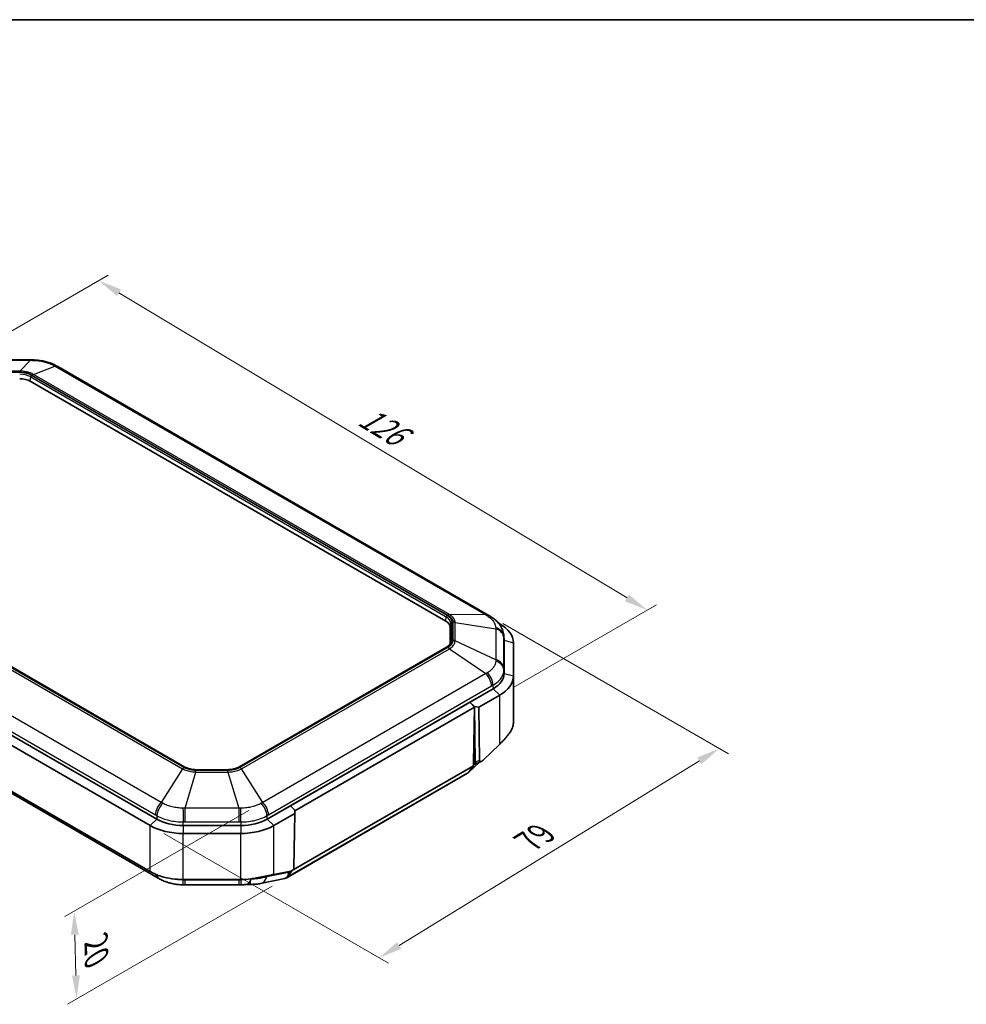
# Model space of a CAD drawing. Units: millimetres. Extents: x 0 to 2376, y 0 to 422.
# Drawn here: x 126 to 277, y 264 to 422 of the extents above; entities that cross this region are included whole.
import ezdxf

# ---------------------------------------------------------------- set-up
doc = ezdxf.new("R2010")
doc.units = ezdxf.units.MM
for name, color, linetype, lineweight in [('Border (ISO)', 7, 'Continuous', 35), ('Dimension (ISO)', 7, 'Continuous', 18), ('Visible (ISO)', 7, 'Continuous', 35), ('Visible Narrow (ISO)', 7, 'Continuous', 25)]:
    doc.layers.add(name, color=color, linetype=linetype, lineweight=lineweight)
doc.styles.add('Note Text (TK)', font='txt')
doc.dimstyles.new('Default - Method 1b (TK)', dxfattribs={"dimscale": 1.5, "dimtxt": 2.5, "dimasz": 2.5, "dimexe": 1, "dimexo": 1.5, "dimgap": 1, "dimtad": 1, "dimtoh": 1, "dimrnd": 1e-08, "dimdsep": 46, "dimtxsty": 'Note Text (TK)', "dimcen": 0.09, "dimdle": 5, "dimclrd": 100, "dimclre": 100, "dimclrt": 7, "dimadec": 1, "dimazin": 1, "dimtfac": 1, "dimtmove": 0, "dimatfit": 3, "dimfxl": 1, "dimtolj": 1, "dimlwd": -1, "dimlwe": -1, "dimarcsym": 0})

# ---------------------------------------------------------------- blocks, each defined once
blk = doc.blocks.new('図面枠 tk図枠')
at = {"layer": 'Border (ISO)'}
blk.add_line((14.5, 289), (405.5, 289), dxfattribs=at)
blk = doc.blocks.new('*D26')
at = {"layer": 'Defpoints', "color": 0}
for p in [(200.49, 326.32), (237.32, 305.06), (146.36, 292.75)]:
    blk.add_point(p, dxfattribs=at)
at = {"layer": 'Dimension (ISO)', "color": 100}
for p, q in [((202.71, 325.04), (238.79, 304.2)), ((186.15, 273.59), (234.12, 303.09)), ((148.57, 291.47), (184.43, 270.77))]:
    blk.add_line(p, q, dxfattribs=at)
for points in [[(233.79, 303.62), (234.45, 302.56), (237.32, 305.06)], [(185.82, 274.12), (186.47, 273.05), (182.95, 271.62)]]:
    blk.add_solid(points, dxfattribs=at)
at = {"layer": 'Dimension (ISO)', "color": 7, "insert": (206.07, 289.79), "char_height": 3.75, "attachment_point": 4, "rotation": 31.5927, "style": 'Note Text (TK)'}
blk.add_mtext('\\A1;{\\Q-28.407;\\W0.830;\\H0.816x; \\fＭＳ Ｐゴシック|b0|i0;\\H3.7310;79}', dxfattribs=at)
blk = doc.blocks.new('*D27')
at = {"layer": 'Defpoints', "color": 0}
for p in [(164.37, 296.45), (168.07, 284.36), (134.61, 265.05)]:
    blk.add_point(p, dxfattribs=at)
at = {"layer": 'Dimension (ISO)', "color": 100}
for p, q in [((162.15, 295.17), (132.75, 278.2)), ((165.86, 283.08), (133.14, 264.19)), ((134.33, 275.3), (134.51, 268.79))]:
    blk.add_line(p, q, dxfattribs=at)
for points in [[(134.96, 275.32), (133.71, 275.29), (134.23, 279.05)], [(135.14, 268.81), (133.89, 268.78), (134.61, 265.05)]]:
    blk.add_solid(points, dxfattribs=at)
at = {"layer": 'Dimension (ISO)', "color": 7, "insert": (137.71, 274.88), "char_height": 3.75, "attachment_point": 4, "rotation": 271.5842, "style": 'Note Text (TK)'}
blk.add_mtext('\\A1;{\\Q-28.416;\\W0.830;\\H0.816x; \\fＭＳ Ｐゴシック|b0|i0;\\H3.7310;20}', dxfattribs=at)
blk = doc.blocks.new('*D28')
at = {"layer": 'Defpoints', "color": 0}
for p in [(114.39, 366.07), (225.78, 327.18), (202.22, 313.58)]:
    blk.add_point(p, dxfattribs=at)
at = {"layer": 'Dimension (ISO)', "color": 100}
for p, q in [((116.62, 367.36), (139.66, 380.67)), ((141.39, 377.88), (222.56, 329.12)), ((204.45, 314.87), (227.26, 328.04))]:
    blk.add_line(p, q, dxfattribs=at)
for points in [[(141.72, 378.41), (141.07, 377.34), (138.18, 379.81)], [(222.88, 329.65), (222.24, 328.58), (225.78, 327.18)]]:
    blk.add_solid(points, dxfattribs=at)
at = {"layer": 'Dimension (ISO)', "color": 7, "insert": (179.58, 358.86), "char_height": 3.75, "attachment_point": 4, "rotation": 329.0054, "style": 'Note Text (TK)'}
blk.add_mtext('\\A1;{\\Q29.005;\\W0.825;\\H0.816x; \\fＭＳ Ｐゴシック|b0|i0;\\H3.7310;126}', dxfattribs=at)

msp = doc.modelspace()

# ---------------------------------------------------------------- linework, layer by layer
at = {"layer": 'Visible (ISO)'}
for p, q in [((118.7462, 367.1447), (127.277, 367.1447)), ((131.6296, 366.0749), (200.4938, 326.3162)), ((127.2234, 363.7276), (193.6117, 325.3982)), ((151.9352, 302.1049), (85.5468, 340.4343)), ((147.4172, 293.7708), (78.0999, 333.7912)), ((147.4172, 293.7708), (78.0999, 333.7912)), ((77.0393, 332.7705), (146.3565, 292.7502)), ((146.3565, 285.4017), (77.0393, 325.4221)), ((78.7635, 324.1077), (147.6276, 284.3489)), ((194.3147, 324.4184), (194.3147, 321.8342)), ((202.218, 325.0018), (201.9893, 325.1338)), ((202.8766, 323.0306), (202.9109, 322.4707)), ((193.7104, 321.2466), (160.5561, 302.1049)), ((202.9147, 322.3482), (202.9147, 317.053)), ((202.9147, 322.3482), (202.9147, 317.053)), ((204.4147, 316.6447), (204.4147, 321.9399)), ((204.4147, 309.2963), (204.4147, 316.6447)), ((201.1573, 314.6035), (165.0741, 293.7708)), ((201.1573, 314.6035), (197.4602, 312.4689)), ((198.8806, 311.656), (202.218, 313.5829)), ((197.4594, 312.4685), (168.772, 295.9058)), ((198.1726, 311.6555), (169.4737, 295.0862)), ((198.1726, 311.6555), (197.4594, 312.4685)), ((197.4602, 312.4689), (198.1714, 311.7909)), ((198.0358, 302.8467), (198.1726, 311.6555)), ((198.1714, 311.7909), (198.3076, 302.858)), ((198.8806, 311.656), (198.1714, 311.7909)), ((199.0106, 303.1336), (198.8806, 311.656)), ((202.218, 305.7765), (199.5032, 303.1642)), ((198.0283, 302.3134), (169.2044, 285.6719)), ((198.9936, 302.8836), (197.1938, 301.1972)), ((198.0283, 302.3134), (197.2905, 301.3067)), ((198.0423, 302.7682), (198.0283, 302.3134)), ((198.0397, 302.6837), (198.2111, 302.5847)), ((198.2246, 302.5822), (199.2415, 302.9808)), ((158.7603, 301.6784), (153.7309, 301.6784)), ((197.0638, 301.1005), (168.0725, 284.3623)), ((168.7712, 295.9053), (165.0741, 293.7708)), ((169.4742, 295.2226), (168.7712, 295.9053)), ((168.772, 295.9058), (168.7784, 295.8983)), ((166.1347, 292.7502), (169.4721, 294.677)), ((169.4721, 294.677), (169.3421, 286.0045)), ((169.4742, 295.2226), (169.4721, 294.677)), ((160.8314, 292.7562), (151.6598, 292.7562)), ((160.8314, 292.7562), (151.6598, 292.7562)), ((151.6598, 291.4819), (160.8314, 291.4819)), ((168.8495, 285.4663), (166.1347, 284.9439)), ((168.2991, 284.5686), (168.9908, 285.5123)), ((168.5142, 285.2715), (168.5201, 285.4029)), ((160.8314, 284.1334), (151.6598, 284.1334)), ((151.9803, 283.2792), (160.511, 283.2792)), ((167.8625, 284.283), (164.0175, 283.4929))]:
    msp.add_line(p, q, dxfattribs=at)
for centre, major_axis, ratio, start_param, end_param in [((127.2753, 355.1288), (14.6637, -0.0004), 0.81943275, 1.54609243, 1.57070106), ((131.3681, 355.4363), (7.5282, -11.2722), 0.58943302, 2.2678548, 2.29411996), ((125.5263, 362.7478), (-2.4, 0), 0.57735027, 3.92699082, 4.71238898), ((197.8114, 312.1162), (6.2965, -15.208), 0.70846511, 2.37448945, 2.39608555), ((191.9147, 324.4184), (2.4, 0), 0.57735027, 0, 0.78539816), ((196.9147, 321.9399), (7.5, 0), 0.57735027, 0, 0.78539816), ((196.9147, 322.3482), (6, 0), 0.57735027, 0, 0.03536271), ((196.9147, 322.3482), (6, 0), 0.57735027, 0, 0.03536271), ((196.9147, 317.053), (6, 0), 0.57735027, 5.49778714, 6.28318531), ((196.9147, 317.053), (6, 0), 0.57735027, 5.49778714, 6.28318531), ((196.9147, 316.6447), (7.5, 0), 0.57735027, 5.49778714, 6.28318531), ((198.3895, 303.0578), (0.2626, 0.4256), 0.55686057, 2.3899241, 2.60062518), ((196.0932, 302.9067), (0.9431, -1.8213), 0.57878789, 0.02652966, 0.27960813), ((151.6598, 295.812), (7.5, 0), 0.57735027, 3.92699082, 4.71238898), ((151.6598, 296.2203), (-6, 0), 0.57735027, 0.78539816, 1.57079633), ((151.6598, 296.2203), (-6, 0), 0.57735027, 0.78539816, 1.57079633), ((160.8314, 296.2203), (-6, 0), 0.57735027, 1.57079633, 2.35619449), ((160.8314, 296.2203), (-6, 0), 0.57735027, 1.57079633, 2.35619449), ((160.8314, 295.812), (7.5, 0), 0.57735027, 4.71238898, 5.49778714), ((167.1018, 286.1685), (-0.9431, 1.8213), 0.57878789, 3.42120078, 3.92989017), ((147.8915, 295.0263), (7.5526, -11.3129), 0.58956133, 5.40959286, 5.43576658), ((151.9814, 295.261), (14.6181, -0.0003), 0.81965566, 4.68763982, 4.71232517), ((160.5093, 295.2951), (14.6637, 0.0004), 0.81943275, 4.71248425, 4.73709288), ((167.1018, 286.1685), (-0.9431, 1.8213), 0.57878789, 2.97965191, 3.42120078)]:
    msp.add_ellipse(centre, major_axis=major_axis, ratio=ratio, start_param=start_param, end_param=end_param, dxfattribs=at)
for points, knots in [([(127.6378, 367.141), (127.8992, 367.1357), (128.1628, 367.1197), (128.6875, 367.0654), (128.9485, 367.0271), (129.4607, 366.9286), (129.7118, 366.8686), (130.2058, 366.7253), (130.4469, 366.6424), (130.9171, 366.4519), (131.146, 366.3442), (131.3659, 366.2234)], [-0.310576309, -0.310576309, -0.310576309, -0.310576309, -0.248461047, -0.248461047, -0.186345785, -0.186345785, -0.124230524, -0.124230524, -0.062115262, -0.062115262, 0, 0, 0, 0]), ([(200.7563, 326.1609), (200.9651, 326.0345), (201.168, 325.8945), (201.5553, 325.5834), (201.7398, 325.4123), (202.0806, 325.0353), (202.2369, 324.8298), (202.5111, 324.3771), (202.6281, 324.1304), (202.8022, 323.6019), (202.8589, 323.319), (202.8766, 323.0306)], [-0.310576309, -0.310576309, -0.310576309, -0.310576309, -0.251265991, -0.251265991, -0.191955673, -0.191955673, -0.132645355, -0.132645355, -0.073335037, -0.073335037, -0.014024719, -0.014024719, -0.014024719, -0.014024719]), ([(194.3905, 322.0828), (194.3834, 322.0255), (194.3692, 321.9679), (194.3257, 321.8521), (194.2963, 321.7939), (194.2215, 321.678), (194.1761, 321.6203), (194.0693, 321.5073), (194.0079, 321.452), (193.87, 321.3456), (193.7936, 321.2946), (193.7104, 321.2466)], [3.997760554, 3.997760554, 3.997760554, 3.997760554, 4.140686239, 4.140686239, 4.283611924, 4.283611924, 4.42653761, 4.42653761, 4.569463295, 4.569463295, 4.71238898, 4.71238898, 4.71238898, 4.71238898]), ([(204.4147, 309.2963), (204.4147, 309.0495), (204.3781, 308.8028), (204.2327, 308.3165), (204.1239, 308.077), (203.9806, 307.8446)], [-1.023950645, -1.023950645, -1.023950645, -1.023950645, -0.921394021, -0.921394021, -0.818837336, -0.818837336, -0.818837336, -0.818837336]), ([(203.9806, 307.8446), (203.9805, 307.8444), (203.9804, 307.8442), (203.9803, 307.8441), (203.8509, 307.6342), (203.6932, 307.4127), (203.3303, 306.9494), (203.1252, 306.7081), (202.9048, 306.4601)], [-0.818837336, -0.818837336, -0.818837336, -0.818837336, -0.818764924, -0.818764924, -0.818764924, -0.726177923, -0.726177923, -0.633590922, -0.633590922, -0.633590922, -0.633590922]), ([(202.9048, 306.4601), (202.9047, 306.46), (202.9046, 306.4599), (202.9045, 306.4598), (202.7994, 306.3416), (202.6895, 306.2254), (202.4604, 305.9975), (202.3414, 305.8858), (202.218, 305.7766)], [-0.633590922, -0.633590922, -0.633590922, -0.633590922, -0.6335529568, -0.6335529568, -0.6335529568, -0.5894085943, -0.5894085943, -0.5452642318, -0.5452642318, -0.5452642318, -0.5452642318]), ([(153.7309, 301.6784), (153.5966, 301.6784), (153.4623, 301.6845), (153.1972, 301.7087), (153.0665, 301.7268), (152.8122, 301.7745), (152.6886, 301.8041), (152.4519, 301.8737), (152.3387, 301.9138), (152.1261, 302.003), (152.0266, 302.0521), (151.9352, 302.1049)], [5.497787144, 5.497787144, 5.497787144, 5.497787144, 5.654866776, 5.654866776, 5.811946409, 5.811946409, 5.969026042, 5.969026042, 6.126105675, 6.126105675, 6.283185307, 6.283185307, 6.283185307, 6.283185307]), ([(160.5561, 302.1049), (160.4647, 302.0521), (160.3652, 302.003), (160.1525, 301.9138), (160.0394, 301.8737), (159.8027, 301.8041), (159.6791, 301.7745), (159.4248, 301.7268), (159.2941, 301.7087), (159.029, 301.6845), (158.8947, 301.6784), (158.7603, 301.6784)], [4.71238898, 4.71238898, 4.71238898, 4.71238898, 4.869468613, 4.869468613, 5.026548246, 5.026548246, 5.183627878, 5.183627878, 5.340707511, 5.340707511, 5.497787144, 5.497787144, 5.497787144, 5.497787144]), ([(198.2785, 302.7078), (198.2605, 302.6665), (198.2504, 302.6331), (198.2336, 302.5881), (198.2277, 302.5788), (198.215, 302.5827), (198.2131, 302.5835), (198.2111, 302.5847)], [0, 0, 0, 0, 0.0209155147, 0.0209155147, 0.0426029662, 0.0426029662, 0.0461327168, 0.0461327168, 0.0461327168, 0.0461327168]), ([(198.3076, 302.858), (198.3084, 302.8097), (198.3004, 302.7664), (198.2843, 302.7217), (198.2816, 302.7147), (198.2785, 302.7078)], [0, 0, 0, 0, 0.0179249336, 0.0179249336, 0.0213343706, 0.0213343706, 0.0213343706, 0.0213343706]), ([(199.5032, 303.1642), (199.4268, 303.0907), (199.3515, 303.0344), (199.2339, 302.9745), (199.189, 302.9611), (199.1204, 302.9592), (199.0933, 302.9659), (199.0509, 302.9958), (199.0357, 303.0167), (199.0158, 303.0696), (199.0111, 303.1002), (199.0106, 303.1336)], [0, 0, 0, 0, 0.034174176, 0.034174176, 0.058969203, 0.058969203, 0.078341767, 0.078341767, 0.095841723, 0.095841723, 0.112782339, 0.112782339, 0.112782339, 0.112782339]), ([(151.6598, 284.1334), (150.446, 284.1334), (149.2336, 284.3068), (147.497, 284.8358), (146.8869, 285.0955), (146.3565, 285.4017)], [-12.686361237, -12.686361237, -12.686361237, -12.686361237, -12.395137103, -12.395137103, -12.215205826, -12.215205826, -12.215205826, -12.215205826]), ([(165.3446, 284.7747), (165.081, 284.7312), (164.7985, 284.6782), (164.1347, 284.5474), (163.7463, 284.4663), (163.3458, 284.384)], [-13.993877927, -13.993877927, -13.993877927, -13.993877927, -13.910641403, -13.910641403, -13.808631512, -13.808631512, -13.808631512, -13.808631512]), ([(166.1347, 284.9439), (166.0346, 284.9169), (165.9316, 284.8915), (165.6711, 284.8332), (165.5105, 284.8021), (165.3446, 284.7747)], [-14.0822046171, -14.0822046171, -14.0822046171, -14.0822046171, -14.0463744647, -14.0463744647, -13.993877927, -13.993877927, -13.993877927, -13.993877927]), ([(169.3421, 286.0045), (169.3415, 285.9642), (169.335, 285.9212), (169.3091, 285.8375), (169.2919, 285.7989), (169.2471, 285.7233), (169.2202, 285.6883), (169.1529, 285.6164), (169.1115, 285.583), (169.0017, 285.5118), (168.9262, 285.4811), (168.8495, 285.4663)], [0, 0, 0, 0, 0.0146757516, 0.0146757516, 0.0276056075, 0.0276056075, 0.0410753993, 0.0410753993, 0.0586367691, 0.0586367691, 0.087628051, 0.087628051, 0.087628051, 0.087628051]), ([(147.8913, 284.2004), (148.1113, 284.0796), (148.3409, 283.9716), (148.8141, 283.78), (149.0578, 283.6965), (149.5528, 283.5533), (149.8041, 283.4936), (150.3155, 283.3957), (150.574, 283.358), (151.0953, 283.3042), (151.3581, 283.2882), (151.6194, 283.2829)], [-0.310576309, -0.310576309, -0.310576309, -0.310576309, -0.248461047, -0.248461047, -0.186345785, -0.186345785, -0.124230524, -0.124230524, -0.062115262, -0.062115262, 0, 0, 0, 0]), ([(163.3458, 284.384), (163.0529, 284.3239), (162.7536, 284.2742), (161.9191, 284.1677), (161.3753, 284.1334), (160.8314, 284.1334)], [-13.808631512, -13.808631512, -13.808631512, -13.808631512, -13.734036076, -13.734036076, -13.603518204, -13.603518204, -13.603518204, -13.603518204]), ([(160.8718, 283.2829), (160.9245, 283.2839), (160.9772, 283.2854), (161.0828, 283.2893), (161.1356, 283.2917), (161.2413, 283.2973), (161.2941, 283.3006), (161.3997, 283.308), (161.4525, 283.3121), (161.558, 283.3213), (161.6107, 283.3263), (161.6633, 283.3318)], [0, 0, 0, 0, 0.012518694, 0.012518694, 0.025037388, 0.025037388, 0.0375560819, 0.0375560819, 0.0500747759, 0.0500747759, 0.0625934699, 0.0625934699, 0.0625934699, 0.0625934699]), ([(161.6633, 283.3318), (161.7071, 283.3363), (161.7511, 283.3403), (161.8391, 283.3473), (161.8832, 283.3501), (161.9715, 283.3548), (162.0156, 283.3566), (162.1039, 283.359), (162.148, 283.3597), (162.2362, 283.3599), (162.2802, 283.3594), (162.3241, 283.3584)], [-0.2189945976, -0.2189945976, -0.2189945976, -0.2189945976, -0.2126723312, -0.2126723312, -0.2063500648, -0.2063500648, -0.2000277984, -0.2000277984, -0.193705532, -0.193705532, -0.1873832656, -0.1873832656, -0.1873832656, -0.1873832656]), ([(164.0175, 283.4929), (163.9081, 283.4704), (163.7982, 283.4512), (163.5772, 283.4184), (163.466, 283.4049), (163.242, 283.3828), (163.1293, 283.3744), (162.902, 283.3621), (162.7876, 283.3583), (162.557, 283.3551), (162.4409, 283.3557), (162.3241, 283.3584)], [-1.587463765, -1.587463765, -1.587463765, -1.587463765, -1.509940071, -1.509940071, -1.432416377, -1.432416377, -1.354892683, -1.354892683, -1.277368989, -1.277368989, -1.199845295, -1.199845295, -1.199845295, -1.199845295])]:
    msp.add_open_spline(points, degree=3, knots=knots, dxfattribs=at)
at = {"layer": 'Visible Narrow (ISO)'}
for p, q in [((118.7462, 367.0812), (127.277, 367.0812)), ((127.277, 367.0812), (125.5713, 365.3422)), ((127.277, 367.1447), (127.277, 367.0812)), ((125.5713, 365.3422), (120.4519, 365.3422)), ((120.4519, 365.1904), (125.5713, 365.1904)), ((125.5713, 365.1904), (125.5713, 365.3422)), ((127.7371, 364.8242), (131.1317, 366.1594)), ((131.1317, 366.1594), (199.9958, 326.4006)), ((127.2234, 363.7276), (127.2814, 364.4305)), ((127.2814, 364.4305), (193.6697, 326.1012)), ((193.8104, 326.3294), (127.4221, 364.6588)), ((127.4861, 364.7325), (193.9381, 326.3664)), ((194.1891, 326.4582), (127.7371, 364.8242)), ((85.0682, 340.1893), (151.5201, 301.8232)), ((151.7711, 302.0213), (85.3192, 340.3874)), ((85.4468, 340.4243), (151.8352, 302.095)), ((148.1256, 296.4533), (79.2614, 336.2121)), ((78.351, 334.2414), (147.2152, 294.4827)), ((193.6117, 325.3982), (193.6697, 326.1012)), ((199.9958, 326.4006), (194.1891, 326.4582)), ((194.3147, 324.4184), (194.3967, 325.0879)), ((194.3967, 325.0879), (194.3967, 322.1841)), ((194.5957, 322.3312), (194.5957, 325.2349)), ((194.7312, 325.2609), (194.7312, 322.3052)), ((195.0862, 322.252), (195.0862, 325.2077)), ((195.0862, 325.2077), (201.5925, 324.1751)), ((201.5925, 324.1751), (201.5925, 319.2499)), ((202.1134, 324.9817), (202.218, 325.0018)), ((202.88, 317.8048), (202.88, 322.7301)), ((202.8802, 322.9117), (202.9147, 322.3482)), ((160.6561, 302.095), (193.8104, 321.2367)), ((193.9381, 321.1997), (160.7201, 302.0213)), ((160.9712, 301.8232), (194.1891, 321.0016)), ((194.1891, 321.0016), (199.9958, 317.0244)), ((194.373, 321.9906), (194.3967, 322.1841)), ((201.5925, 319.2499), (195.0862, 322.252)), ((202.9147, 322.3482), (204.4147, 321.9399)), ((199.9958, 317.0244), (164.3657, 296.4533)), ((202.9147, 317.053), (202.8802, 317.6165)), ((202.9147, 317.053), (204.4147, 316.6447)), ((165.2761, 294.4827), (200.9062, 315.0537)), ((201.1329, 315.1811), (201.1573, 314.6035)), ((201.1573, 314.6035), (202.218, 313.5829)), ((202.218, 305.7766), (202.218, 313.5829)), ((198.1543, 302.6175), (198.0342, 302.505)), ((198.2785, 302.7078), (198.0358, 302.848)), ((199.0106, 303.1336), (198.3076, 302.858)), ((151.5201, 301.8232), (148.1256, 296.4533)), ((151.9803, 295.5315), (153.6859, 301.3053)), ((158.8053, 301.5634), (153.6859, 301.5634)), ((153.6859, 301.3053), (153.6859, 301.5634)), ((153.6859, 301.3053), (158.8053, 301.3053)), ((153.7309, 301.6417), (153.7309, 301.6784)), ((153.7309, 301.6417), (158.7603, 301.6417)), ((158.7603, 301.6417), (158.7603, 301.6784)), ((158.8053, 301.3053), (158.8053, 301.5634)), ((158.8053, 301.3053), (160.511, 295.5315)), ((164.3657, 296.4533), (160.9712, 301.8232)), ((197.2905, 301.3067), (168.2991, 284.5686)), ((147.4416, 294.3484), (147.4172, 293.7708)), ((160.511, 295.5315), (151.9803, 295.5315)), ((151.9803, 293.3431), (151.9803, 295.5315)), ((160.511, 295.5315), (160.511, 293.3431)), ((165.0741, 293.7708), (165.0497, 294.3484)), ((147.4172, 293.7708), (146.3565, 292.7502)), ((146.3565, 285.4017), (146.3565, 292.7502)), ((151.6598, 292.7562), (151.6598, 293.3396)), ((151.6598, 292.7562), (151.6598, 291.4819)), ((151.9803, 293.3431), (160.511, 293.3431)), ((160.8314, 293.3396), (160.8314, 292.7562)), ((160.8314, 292.7562), (160.8314, 291.4819)), ((165.0741, 293.7708), (166.1347, 292.7502)), ((166.1347, 284.9439), (166.1347, 292.7502)), ((151.6598, 284.1334), (151.6598, 291.4819)), ((160.8314, 284.1334), (160.8314, 291.4819)), ((168.5142, 285.2715), (165.0274, 284.5549)), ((151.6598, 284.0477), (151.6598, 284.1334)), ((151.9803, 283.2792), (151.9803, 284.0444)), ((160.511, 284.0444), (151.9803, 284.0444)), ((160.511, 284.0444), (160.511, 283.2792)), ((160.8314, 284.1334), (160.8314, 284.0477)), ((165.0348, 284.7209), (165.0274, 284.5549))]:
    msp.add_line(p, q, dxfattribs=at)
for centre, major_axis, ratio, start_param, end_param in [((127.5974, 365.1414), (0.0404, 1.9996), 0.01585366, 6.02461714, 6.28318531), ((125.5263, 363.5643), (-2.681, 0), 0.57735027, 3.92699082, 4.71238898), ((130.4032, 364.4704), (0.9627, 1.753), 0.59270691, 0, 0.41613079), ((130.6296, 364.3429), (1, 1.7321), 0.57735027, 0, 0.42247239), ((125.5263, 363.4172), (2.482, 0), 0.57735027, 0.78539816, 1.57079633), ((127.4221, 364.4955), (0.1, 0.1732), 0.57735027, 0.78539816, 2.25652584), ((127.4861, 363.916), (0.5, 0.866), 0.57735027, 0.42247239, 0.78539816), ((193.8104, 326.1661), (0.1, 0.1732), 0.57735027, 0.78539816, 2.25652584), ((191.9147, 325.0879), (2.482, 0), 0.57735027, 0, 0.78539816), ((191.9147, 325.2349), (2.681, 0), 0.57735027, 0, 0.78539816), ((193.9381, 325.5499), (0.5, 0.866), 0.57735027, 0.42247239, 0.78539816), ((199.4938, 324.5842), (1, 1.7321), 0.57735027, 0, 0.42247239), ((199.7205, 324.45), (1.0358, 1.7109), 0.56161289, 0, 0.44050645), ((194.5957, 325.0716), (-0.2, 0), 0.81649658, 4.71238898, 6.18351665), ((194.7312, 324.4444), (1, 0), 0.81649658, 1.20787056, 1.57079633), ((200.8827, 322.8301), (2, -0.0046), 0.83103403, 0.05185779, 1.21594434), ((200.8825, 322.6485), (2, 0), 0.81649658, 0.0499584, 1.20787056), ((193.8104, 321.0734), (-0.1, 0.1732), 0.57735027, 5.49778714, 6.28318531), ((191.9147, 322.3312), (2.681, 0), 0.57735027, 5.49778714, 6.28318531), ((193.9381, 320.3832), (0.5, -0.866), 0.57735027, 1.99326872, 2.35619449), ((191.9147, 322.1841), (2.482, 0), 0.57735027, 6.21241557, 6.28318531), ((194.5957, 322.1679), (-0.2, 0), 0.81649658, 4.71238898, 6.18351665), ((194.7312, 321.4887), (1, 0), 0.81649658, 1.20787056, 1.57079633), ((200.8827, 317.5349), (2, 0.0043), 0.80142068, 0.04822375, 1.2123103), ((200.8825, 317.7233), (2, 0), 0.81649658, 0.0499584, 1.20787056), ((199.4938, 315.7877), (-1, 1.7321), 0.57735027, 3.97694921, 5.13486137), ((199.7205, 315.915), (0.9588, -1.7552), 0.59122624, 0.84915397, 2.01324052), ((151.8352, 301.9317), (0.1, 0.1732), 0.57735027, 0, 0.78539816), ((153.7309, 303.1895), (2.681, 0), 0.57735027, 3.92699082, 4.71238898), ((158.7603, 303.1895), (2.681, 0), 0.57735027, 4.71238898, 5.49778714), ((160.6561, 301.9317), (-0.1, 0.1732), 0.57735027, 5.49778714, 6.28318531), ((151.7711, 301.2048), (-0.5, -0.866), 0.57735027, 3.92699082, 4.28991659), ((160.7201, 301.2048), (0.5, -0.866), 0.57735027, 1.99326872, 2.35619449), ((148.6276, 295.2166), (1, 1.7321), 0.57735027, 1.14832393, 2.30623609), ((148.8541, 295.0823), (-1.0396, -1.7085), 0.56309356, 4.29688336, 5.46096991), ((163.6372, 295.0823), (-1.0396, 1.7085), 0.56309356, 3.96380805, 5.1278946), ((163.8636, 295.2166), (1, -1.7321), 0.57735027, 0.83535656, 1.99326872), ((151.6598, 294.4113), (-0.0434, 1.9995), 0.01375968, 0.97208189, 2.13616845), ((160.8314, 294.4113), (-0.0434, -1.9995), 0.01375968, 1.00542421, 2.16951076), ((148.6276, 286.081), (-1, -1.7321), 0.57735027, 5.69156636, 6.28318531), ((148.8541, 285.9535), (-0.9627, -1.753), 0.59270691, 5.65221451, 6.28318531), ((151.6598, 285.2825), (-0.0404, -1.9996), 0.01585366, 0, 0.90551839), ((160.8314, 285.2825), (0.0404, -1.9996), 0.01585366, 5.37766692, 6.28318531), ((163.6149, 285.4519), (0.4026, -1.9591), 0.73933304, 0, 0.95023825)]:
    msp.add_ellipse(centre, major_axis=major_axis, ratio=ratio, start_param=start_param, end_param=end_param, dxfattribs=at)
for points, knots in [([(127.277, 367.0812), (127.3385, 367.0807), (127.3998, 367.0799), (127.5224, 367.0776), (127.5835, 367.0761), (127.6446, 367.0743)], [-0.0320438574, -0.0320438574, -0.0320438574, -0.0320438574, -0.0160219287, -0.0160219287, 0, 0, 0, 0]), ([(127.6446, 367.0743), (127.9404, 367.0657), (128.2379, 367.0424), (128.8211, 366.9667), (129.1059, 366.9145), (129.3791, 366.849), (129.6318, 366.7885), (129.8767, 366.7161), (130.3775, 366.5376), (130.6318, 366.4268), (130.8637, 366.3045)], [-0.310576309, -0.310576309, -0.310576309, -0.310576309, -0.232932232, -0.232932232, -0.155288154, -0.155288154, -0.155288154, -0.083468504, -0.083468504, 0, 0, 0, 0]), ([(127.7371, 364.8242), (127.5813, 364.9113), (127.4107, 364.989), (127.0742, 365.1129), (126.9095, 365.1625), (126.7395, 365.2032), (126.5559, 365.2472), (126.3643, 365.2814), (125.9717, 365.3282), (125.7712, 365.3407), (125.5713, 365.3422)], [-0.211872993, -0.211872993, -0.211872993, -0.211872993, -0.155002386, -0.155002386, -0.105936496, -0.105936496, -0.105936496, -0.052968248, -0.052968248, 0, 0, 0, 0]), ([(125.5713, 365.1904), (125.7479, 365.1904), (125.926, 365.1802), (126.2754, 365.1399), (126.4461, 365.1098), (126.6093, 365.0707), (126.7605, 365.0345), (126.9065, 364.9902), (127.203, 364.8794), (127.3521, 364.8099), (127.4861, 364.7325)], [0, 0, 0, 0, 0.052968248, 0.052968248, 0.105936496, 0.105936496, 0.105936496, 0.155002386, 0.155002386, 0.211872993, 0.211872993, 0.211872993, 0.211872993]), ([(130.8637, 366.3045), (130.9083, 366.281), (130.9529, 366.2572), (131.0422, 366.2088), (131.0869, 366.1843), (131.1317, 366.1594)], [-0.0320438574, -0.0320438574, -0.0320438574, -0.0320438574, -0.0160219287, -0.0160219287, 0, 0, 0, 0]), ([(193.9381, 326.3664), (194.0574, 326.2975), (194.1664, 326.2215), (194.4151, 326.0102), (194.533, 325.8677), (194.6909, 325.5703), (194.7312, 325.4154), (194.7312, 325.2609)], [0, 0, 0, 0, 0.050613728, 0.050613728, 0.131595693, 0.131595693, 0.211872993, 0.211872993, 0.211872993, 0.211872993]), ([(195.0862, 325.2077), (195.0781, 325.3851), (195.028, 325.5603), (194.8468, 325.8955), (194.7153, 326.0554), (194.4405, 326.2937), (194.3205, 326.3797), (194.1891, 326.4582)], [-0.211872993, -0.211872993, -0.211872993, -0.211872993, -0.131595693, -0.131595693, -0.050613728, -0.050613728, 0, 0, 0, 0]), ([(199.9958, 326.4006), (200.038, 326.3754), (200.0801, 326.3498), (200.164, 326.2981), (200.2059, 326.272), (200.2477, 326.2456)], [-0.0320438574, -0.0320438574, -0.0320438574, -0.0320438574, -0.0160219287, -0.0160219287, 0, 0, 0, 0]), ([(200.2477, 326.2456), (200.4503, 326.1178), (200.6352, 325.9792), (200.9587, 325.6866), (201.097, 325.5332), (201.2101, 325.3753), (201.3146, 325.2293), (201.3983, 325.0784), (201.5302, 324.7486), (201.5711, 324.5672), (201.5812, 324.387)], [-0.310576309, -0.310576309, -0.310576309, -0.310576309, -0.232932232, -0.232932232, -0.155288154, -0.155288154, -0.155288154, -0.083468504, -0.083468504, 0, 0, 0, 0]), ([(201.5812, 324.387), (201.5831, 324.3525), (201.585, 324.3175), (201.5888, 324.2469), (201.5906, 324.2112), (201.5925, 324.1751)], [-0.0320438574, -0.0320438574, -0.0320438574, -0.0320438574, -0.0160219287, -0.0160219287, 0, 0, 0, 0]), ([(202.88, 322.7301), (202.88, 322.7609), (202.88, 322.7914), (202.8801, 322.852), (202.8801, 322.882), (202.8802, 322.9117)], [0, 0, 0, 0, 0.0160219287, 0.0160219287, 0.0320438574, 0.0320438574, 0.0320438574, 0.0320438574]), ([(194.7312, 322.3052), (194.7312, 322.2078), (194.7152, 322.1096), (194.6322, 321.8586), (194.5412, 321.7097), (194.2885, 321.4349), (194.1273, 321.309), (193.9381, 321.1997)], [0, 0, 0, 0, 0.050613728, 0.050613728, 0.131595693, 0.131595693, 0.211872993, 0.211872993, 0.211872993, 0.211872993]), ([(194.1891, 321.0016), (194.3976, 321.1311), (194.575, 321.2758), (194.856, 321.5872), (194.9592, 321.7537), (195.0592, 322.0339), (195.0811, 322.1433), (195.0862, 322.252)], [-0.211872993, -0.211872993, -0.211872993, -0.211872993, -0.131595693, -0.131595693, -0.050613728, -0.050613728, 0, 0, 0, 0]), ([(201.5812, 319.0374), (201.5718, 318.8633), (201.5357, 318.6891), (201.4101, 318.3492), (201.321, 318.184), (201.2076, 318.0263), (201.1027, 317.8804), (200.9761, 317.7397), (200.6618, 317.4535), (200.4655, 317.3092), (200.2477, 317.1788)], [-0.310576309, -0.310576309, -0.310576309, -0.310576309, -0.232932232, -0.232932232, -0.155288154, -0.155288154, -0.155288154, -0.083468504, -0.083468504, 0, 0, 0, 0]), ([(201.5925, 319.2499), (201.5906, 319.215), (201.5888, 319.1798), (201.585, 319.109), (201.5831, 319.0733), (201.5812, 319.0374)], [-0.0320438574, -0.0320438574, -0.0320438574, -0.0320438574, -0.0160219287, -0.0160219287, 0, 0, 0, 0]), ([(202.8802, 317.6165), (202.8801, 317.6484), (202.8801, 317.6801), (202.88, 317.7429), (202.88, 317.774), (202.88, 317.8048)], [0, 0, 0, 0, 0.0160219287, 0.0160219287, 0.0320438574, 0.0320438574, 0.0320438574, 0.0320438574]), ([(200.2477, 317.1788), (200.2059, 317.1537), (200.164, 317.1283), (200.0801, 317.0769), (200.038, 317.0508), (199.9958, 317.0244)], [-0.0320438574, -0.0320438574, -0.0320438574, -0.0320438574, -0.0160219287, -0.0160219287, 0, 0, 0, 0]), ([(201.1329, 315.1811), (201.4289, 315.3458), (201.695, 315.5314), (202.1182, 315.9035), (202.2872, 316.0879), (202.4253, 316.2799), (202.5746, 316.4876), (202.6892, 316.706), (202.8423, 317.1558), (202.8805, 317.3865), (202.8802, 317.6165)], [0, 0, 0, 0, 0.083468504, 0.083468504, 0.155288154, 0.155288154, 0.155288154, 0.232932232, 0.232932232, 0.310576309, 0.310576309, 0.310576309, 0.310576309]), ([(200.9062, 315.0537), (200.944, 315.0755), (200.9817, 315.097), (201.0573, 315.1395), (201.0951, 315.1604), (201.1329, 315.1811)], [0, 0, 0, 0, 0.0160219287, 0.0160219287, 0.0320438574, 0.0320438574, 0.0320438574, 0.0320438574]), ([(151.5201, 301.8232), (151.74, 301.7054), (151.9884, 301.6043), (152.5257, 301.4431), (152.8147, 301.3833), (153.3034, 301.3235), (153.4949, 301.3098), (153.6859, 301.3053)], [-0.211872993, -0.211872993, -0.211872993, -0.211872993, -0.131595693, -0.131595693, -0.050613728, -0.050613728, 0, 0, 0, 0]), ([(153.6859, 301.5634), (153.5172, 301.5634), (153.3471, 301.5727), (152.9123, 301.6206), (152.6545, 301.6731), (152.1786, 301.819), (151.9603, 301.9121), (151.7711, 302.0213)], [0, 0, 0, 0, 0.050613728, 0.050613728, 0.131595693, 0.131595693, 0.211872993, 0.211872993, 0.211872993, 0.211872993]), ([(160.7201, 302.0213), (160.6008, 301.9525), (160.4692, 301.8895), (160.1031, 301.7459), (159.8564, 301.6778), (159.3412, 301.5867), (159.0729, 301.5634), (158.8053, 301.5634)], [0, 0, 0, 0, 0.050613728, 0.050613728, 0.131595693, 0.131595693, 0.211872993, 0.211872993, 0.211872993, 0.211872993]), ([(158.8053, 301.3053), (159.1083, 301.3124), (159.4093, 301.3428), (159.988, 301.4485), (160.2653, 301.5241), (160.6816, 301.6808), (160.8325, 301.7489), (160.9712, 301.8232)], [-0.211872993, -0.211872993, -0.211872993, -0.211872993, -0.131595693, -0.131595693, -0.050613728, -0.050613728, 0, 0, 0, 0]), ([(148.3935, 296.3076), (148.349, 296.3324), (148.3044, 296.3569), (148.2151, 296.4055), (148.1704, 296.4296), (148.1256, 296.4533)], [-0.0320438574, -0.0320438574, -0.0320438574, -0.0320438574, -0.0160219287, -0.0160219287, 0, 0, 0, 0]), ([(151.6127, 295.5377), (151.3168, 295.5398), (151.0193, 295.5583), (150.4361, 295.6276), (150.1514, 295.6783), (149.8781, 295.7438), (149.6254, 295.8043), (149.3806, 295.8781), (148.8797, 296.0625), (148.6255, 296.1783), (148.3935, 296.3076)], [-0.310576309, -0.310576309, -0.310576309, -0.310576309, -0.232932232, -0.232932232, -0.155288154, -0.155288154, -0.155288154, -0.083468504, -0.083468504, 0, 0, 0, 0]), ([(164.0978, 296.3076), (163.882, 296.1873), (163.6461, 296.0782), (163.1449, 295.8882), (162.8805, 295.8076), (162.6071, 295.7423), (162.3542, 295.682), (162.0916, 295.6343), (161.5152, 295.5612), (161.1966, 295.54), (160.8786, 295.5377)], [-0.310576309, -0.310576309, -0.310576309, -0.310576309, -0.232932232, -0.232932232, -0.155288154, -0.155288154, -0.155288154, -0.083468504, -0.083468504, 0, 0, 0, 0]), ([(164.3657, 296.4533), (164.3209, 296.4296), (164.2762, 296.4055), (164.1869, 296.3569), (164.1423, 296.3324), (164.0978, 296.3076)], [-0.0320438574, -0.0320438574, -0.0320438574, -0.0320438574, -0.0160219287, -0.0160219287, 0, 0, 0, 0]), ([(147.2152, 294.4827), (147.2529, 294.4609), (147.2907, 294.4388), (147.3662, 294.394), (147.4039, 294.3713), (147.4416, 294.3484)], [0, 0, 0, 0, 0.0160219287, 0.0160219287, 0.0320438574, 0.0320438574, 0.0320438574, 0.0320438574]), ([(147.4416, 294.3484), (147.737, 294.1717), (148.0657, 294.0139), (148.7186, 293.7647), (149.0399, 293.666), (149.3726, 293.5862), (149.7323, 293.5), (150.1083, 293.4352), (150.8782, 293.352), (151.2709, 293.334), (151.6598, 293.3396)], [0, 0, 0, 0, 0.083468504, 0.083468504, 0.155288154, 0.155288154, 0.155288154, 0.232932232, 0.232932232, 0.310576309, 0.310576309, 0.310576309, 0.310576309]), ([(151.9803, 295.5315), (151.9188, 295.5332), (151.8574, 295.5345), (151.7349, 295.5365), (151.6737, 295.5373), (151.6127, 295.5377)], [-0.0320438574, -0.0320438574, -0.0320438574, -0.0320438574, -0.0160219287, -0.0160219287, 0, 0, 0, 0]), ([(160.8786, 295.5377), (160.8175, 295.5373), (160.7564, 295.5365), (160.6339, 295.5345), (160.5725, 295.5332), (160.511, 295.5315)], [-0.0320438574, -0.0320438574, -0.0320438574, -0.0320438574, -0.0160219287, -0.0160219287, 0, 0, 0, 0]), ([(160.8314, 293.3396), (161.2496, 293.3336), (161.6701, 293.3549), (162.4311, 293.4438), (162.7778, 293.5049), (163.1107, 293.5843), (163.4706, 293.6702), (163.8175, 293.7782), (164.4702, 294.0353), (164.7748, 294.184), (165.0497, 294.3484)], [0, 0, 0, 0, 0.083468504, 0.083468504, 0.155288154, 0.155288154, 0.155288154, 0.232932232, 0.232932232, 0.310576309, 0.310576309, 0.310576309, 0.310576309]), ([(165.0497, 294.3484), (165.0874, 294.3713), (165.1251, 294.394), (165.2006, 294.4388), (165.2383, 294.4609), (165.2761, 294.4827)], [0, 0, 0, 0, 0.0160219287, 0.0160219287, 0.0320438574, 0.0320438574, 0.0320438574, 0.0320438574]), ([(151.6598, 293.3396), (151.7132, 293.3408), (151.7666, 293.3416), (151.8734, 293.3428), (151.9269, 293.3431), (151.9803, 293.3431)], [0, 0, 0, 0, 0.0160219287, 0.0160219287, 0.0320438574, 0.0320438574, 0.0320438574, 0.0320438574]), ([(160.511, 293.3431), (160.5644, 293.3431), (160.6178, 293.3428), (160.7246, 293.3416), (160.778, 293.3408), (160.8314, 293.3396)], [0, 0, 0, 0, 0.0160219287, 0.0160219287, 0.0320438574, 0.0320438574, 0.0320438574, 0.0320438574]), ([(151.6598, 284.0477), (151.2417, 284.0533), (150.8211, 284.083), (150.0602, 284.1816), (149.7135, 284.2449), (149.3805, 284.3243), (149.2997, 284.3436), (149.2195, 284.3639), (149.1401, 284.3852)], [0, 0, 0, 0, 0.083468504, 0.083468504, 0.155288154, 0.155288154, 0.155288154, 0.172726925, 0.172726925, 0.172726925, 0.172726925]), ([(151.9803, 284.0444), (151.9269, 284.0444), (151.8734, 284.0447), (151.7666, 284.0458), (151.7132, 284.0466), (151.6598, 284.0477)], [0, 0, 0, 0, 0.0160219287, 0.0160219287, 0.0320438574, 0.0320438574, 0.0320438574, 0.0320438574]), ([(160.8314, 284.0477), (160.778, 284.0466), (160.7246, 284.0458), (160.6178, 284.0447), (160.5644, 284.0444), (160.511, 284.0444)], [0, 0, 0, 0, 0.0160219287, 0.0160219287, 0.0320438574, 0.0320438574, 0.0320438574, 0.0320438574]), ([(162.4441, 284.1899), (162.4042, 284.1833), (162.3642, 284.1769), (161.8385, 284.0959), (161.3329, 284.0544), (160.8314, 284.0477)], [-0.108360105, -0.108360105, -0.108360105, -0.108360105, -0.100101507, -0.100101507, 0, 0, 0, 0]), ([(162.4441, 284.1899), (162.3871, 284.0279), (162.3205, 283.8812), (162.1705, 283.6366), (162.0875, 283.5385), (161.9946, 283.4667), (161.9017, 283.3948), (161.8009, 283.3507), (161.6794, 283.3336), (161.6714, 283.3326), (161.6633, 283.3318)], [-0.941886107, -0.941886107, -0.941886107, -0.941886107, -0.70641458, -0.70641458, -0.470943053, -0.470943053, -0.470943053, -0.235471527, -0.235471527, -0.218994598, -0.218994598, -0.218994598, -0.218994598]), ([(162.324, 283.3584), (162.3252, 283.3584), (162.3268, 283.3596), (162.338, 283.3738), (162.3549, 283.4145), (162.3721, 283.4832), (162.3893, 283.5518), (162.4067, 283.6472), (162.4332, 283.8863), (162.4423, 284.0304), (162.4441, 284.1899)], [0.187383266, 0.187383266, 0.187383266, 0.187383266, 0.235471527, 0.235471527, 0.470943053, 0.470943053, 0.470943053, 0.70641458, 0.70641458, 0.941886107, 0.941886107, 0.941886107, 0.941886107]), ([(165.0274, 284.5549), (164.6023, 284.4138), (164.1104, 284.3111), (163.2148, 284.2115), (162.8352, 284.1909), (162.4441, 284.1899)], [-1.587463765, -1.587463765, -1.587463765, -1.587463765, -1.280188192, -1.280188192, -1.073689152, -1.073689152, -1.073689152, -1.073689152])]:
    msp.add_open_spline(points, degree=3, knots=knots, dxfattribs=at)
msp.add_open_spline([(202.8802, 322.9117), (202.8802, 322.9513), (202.879, 322.9909), (202.8766, 323.0306)], degree=3, dxfattribs=at)

# ---------------------------------------------------------------- block references
at = {"xscale": 1.5, "yscale": 1.5, "zscale": 1.5}
msp.add_blockref('図面枠 tk図枠', (-21.75, -12), dxfattribs=at)

# ---------------------------------------------------------------- dimensions: what is measured, and where the dimension line sits
at = {"layer": 'Dimension (ISO)', "color": 100}
for base, p1, p2, angle, text, override, picture, middle in [((225.7769, 327.1846), (114.3936, 366.0749), (202.218, 313.5829), 149.005373, '{\\Q29.005;\\W0.825;\\H0.816x; \\fＭＳ Ｐゴシック|b0|i0;\\H3.7310;126}', {"dimgap": 1, "dimtoh": 0, "dimdec": 2, "dimlfac": 1.211031, "dimtol": 0, "dimlim": 0, "dimtp": 0, "dimtm": 0, "dimtdec": 2, "dimtofl": 0, "dimatfit": 1}, '*D28', (181.978, 353.4961)), ((237.3156, 305.0571), (146.3565, 292.7502), (200.4938, 326.3162), 211.592658, '{\\Q-28.407;\\W0.830;\\H0.816x; \\fＭＳ Ｐゴシック|b0|i0;\\H3.7310;79}', {"dimgap": 1, "dimtoh": 0, "dimdec": 2, "dimlfac": 1.207615, "dimtol": 0, "dimlim": 0, "dimtp": 0, "dimtm": 0, "dimtdec": 2, "dimtofl": 0, "dimatfit": 1}, '*D26', (210.1337, 288.3395)), ((134.6142, 265.0452), (164.3657, 296.4533), (168.0725, 284.3623), 91.584199, '{\\Q-28.416;\\W0.830;\\H0.816x; \\fＭＳ Ｐゴシック|b0|i0;\\H3.7310;20}', {"dimgap": 1, "dimtoh": 0, "dimdec": 2, "dimlfac": 1.385733, "dimtol": 0, "dimlim": 0, "dimtp": 0, "dimtm": 0, "dimtdec": 2, "dimtofl": 0, "dimatfit": 1}, '*D27', (134.4205, 272.0489))]:
    dim = msp.add_linear_dim(base=base, p1=p1, p2=p2, angle=angle, text=text, dimstyle='Default - Method 1b (TK)', override=override, dxfattribs=at)
    dim.commit()
    dim.dimension.update_dxf_attribs({"geometry": picture, "text_midpoint": middle, "dimtype": 160})

doc.saveas('drawing.dxf')
